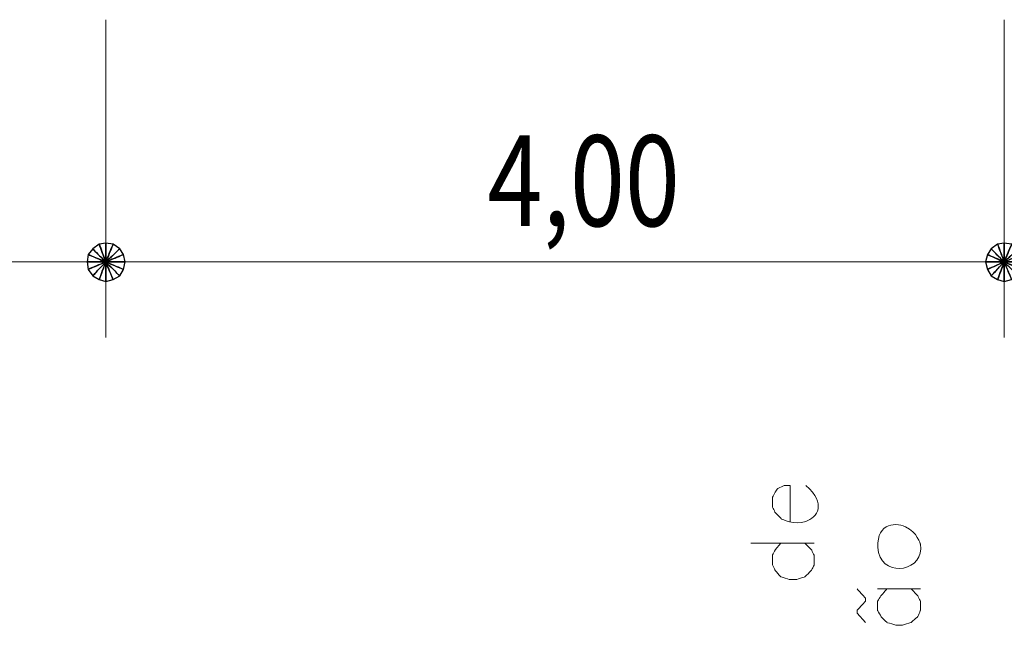
# Model space of a CAD drawing. Units: metres. Extents: x 19435 to 28196, y 4013 to 24575.
# Drawn here: x 28076 to 28078, y 13774 to 13775 of the extents above; entities that cross this region are included whole.
import ezdxf

# ---------------------------------------------------------------- set-up
doc = ezdxf.new("R2010")
doc.units = ezdxf.units.M
doc.layers.add('Layer 1', color=7, linetype='Continuous')
doc.layers.add('PRETO', color=7, linetype='Continuous')
doc.styles.add('STYLU', font='stylu.ttf')

msp = doc.modelspace()

# ---------------------------------------------------------------- linework, layer by layer
at = {"layer": 'Layer 1', "lineweight": 15}
for points in [[(28076.17072, 13775.23911), (28076.17072, 13775.23911), (28076.17072, 13774.51732), (28076.17072, 13774.51732)], [(28076.17072, 13775.23911), (28076.17072, 13775.23911), (28076.17072, 13774.51732), (28076.17072, 13774.51732)], [(28078.21331, 13775.23911), (28078.21331, 13775.23911), (28078.21331, 13774.51732), (28078.21331, 13774.51732)], [(28076.17072, 13774.68877), (28076.17072, 13774.68877), (28074.12814, 13774.68877), (28074.12814, 13774.68877)], [(28078.21331, 13774.68877), (28078.21331, 13774.68877), (28076.17072, 13774.68877), (28076.17072, 13774.68877)], [(28076.17072, 13774.64432), (28076.17072, 13774.64432), (28076.17072, 13774.60199), (28076.17072, 13774.60199)], [(28078.21331, 13774.64432), (28078.21331, 13774.64432), (28078.21331, 13774.60199), (28078.21331, 13774.60199)], [(28077.63757, 13774.04954), (28077.63757, 13774.04954), (28077.78151, 13774.04954), (28077.78151, 13774.04954)], [(28077.92544, 13773.94582), (28077.92544, 13773.94582), (28078.02281, 13773.94582), (28078.02281, 13773.94582)]]:
    msp.add_open_spline(points, degree=3, dxfattribs=at)
at = {"layer": 'Layer 1'}
for points in [[(28076.13051, 13774.70571), (28076.13051, 13774.70571), (28076.14109, 13774.71841), (28076.14109, 13774.71841), (28076.14109, 13774.71841), (28076.14109, 13774.71841), (28076.17072, 13774.68877), (28076.17072, 13774.68877), (28076.17072, 13774.68877), (28076.17072, 13774.68877), (28076.13051, 13774.70571), (28076.13051, 13774.70571)], [(28076.14109, 13774.71841), (28076.14109, 13774.71841), (28076.15591, 13774.72899), (28076.15591, 13774.72899), (28076.15591, 13774.72899), (28076.15591, 13774.72899), (28076.17072, 13774.68877), (28076.17072, 13774.68877), (28076.17072, 13774.68877), (28076.17072, 13774.68877), (28076.14109, 13774.71841), (28076.14109, 13774.71841)], [(28076.15591, 13774.72899), (28076.15591, 13774.72899), (28076.17072, 13774.73111), (28076.17072, 13774.73111), (28076.17072, 13774.73111), (28076.17072, 13774.73111), (28076.17072, 13774.68877), (28076.17072, 13774.68877), (28076.17072, 13774.68877), (28076.17072, 13774.68877), (28076.15591, 13774.72899), (28076.15591, 13774.72899)], [(28076.17072, 13774.73111), (28076.17072, 13774.73111), (28076.18766, 13774.72899), (28076.18766, 13774.72899), (28076.18766, 13774.72899), (28076.18766, 13774.72899), (28076.17072, 13774.68877), (28076.17072, 13774.68877), (28076.17072, 13774.68877), (28076.17072, 13774.68877), (28076.17072, 13774.73111), (28076.17072, 13774.73111)], [(28076.18766, 13774.72899), (28076.18766, 13774.72899), (28076.20247, 13774.71841), (28076.20247, 13774.71841), (28076.20247, 13774.71841), (28076.20247, 13774.71841), (28076.17072, 13774.68877), (28076.17072, 13774.68877), (28076.17072, 13774.68877), (28076.17072, 13774.68877), (28076.18766, 13774.72899), (28076.18766, 13774.72899)], [(28076.20247, 13774.71841), (28076.20247, 13774.71841), (28076.21094, 13774.70571), (28076.21094, 13774.70571), (28076.21094, 13774.70571), (28076.21094, 13774.70571), (28076.17072, 13774.68877), (28076.17072, 13774.68877), (28076.17072, 13774.68877), (28076.17072, 13774.68877), (28076.20247, 13774.71841), (28076.20247, 13774.71841)], [(28078.17521, 13774.70571), (28078.17521, 13774.70571), (28078.18367, 13774.71841), (28078.18367, 13774.71841), (28078.18367, 13774.71841), (28078.18367, 13774.71841), (28078.21331, 13774.68877), (28078.21331, 13774.68877), (28078.21331, 13774.68877), (28078.21331, 13774.68877), (28078.17521, 13774.70571), (28078.17521, 13774.70571)], [(28078.18367, 13774.71841), (28078.18367, 13774.71841), (28078.19849, 13774.72899), (28078.19849, 13774.72899), (28078.19849, 13774.72899), (28078.19849, 13774.72899), (28078.21331, 13774.68877), (28078.21331, 13774.68877), (28078.21331, 13774.68877), (28078.21331, 13774.68877), (28078.18367, 13774.71841), (28078.18367, 13774.71841)], [(28078.19849, 13774.72899), (28078.19849, 13774.72899), (28078.21331, 13774.73111), (28078.21331, 13774.73111), (28078.21331, 13774.73111), (28078.21331, 13774.73111), (28078.21331, 13774.68877), (28078.21331, 13774.68877), (28078.21331, 13774.68877), (28078.21331, 13774.68877), (28078.19849, 13774.72899), (28078.19849, 13774.72899)], [(28078.21331, 13774.73111), (28078.21331, 13774.73111), (28078.23024, 13774.72899), (28078.23024, 13774.72899), (28078.23024, 13774.72899), (28078.23024, 13774.72899), (28078.21331, 13774.68877), (28078.21331, 13774.68877), (28078.21331, 13774.68877), (28078.21331, 13774.68877), (28078.21331, 13774.73111), (28078.21331, 13774.73111)], [(28078.23024, 13774.72899), (28078.23024, 13774.72899), (28078.24506, 13774.71841), (28078.24506, 13774.71841), (28078.24506, 13774.71841), (28078.24506, 13774.71841), (28078.21331, 13774.68877), (28078.21331, 13774.68877), (28078.21331, 13774.68877), (28078.21331, 13774.68877), (28078.23024, 13774.72899), (28078.23024, 13774.72899)], [(28078.24506, 13774.71841), (28078.24506, 13774.71841), (28078.25352, 13774.70571), (28078.25352, 13774.70571), (28078.25352, 13774.70571), (28078.25352, 13774.70571), (28078.21331, 13774.68877), (28078.21331, 13774.68877), (28078.21331, 13774.68877), (28078.21331, 13774.68877), (28078.24506, 13774.71841), (28078.24506, 13774.71841)], [(28076.12839, 13774.68877), (28076.12839, 13774.68877), (28076.13051, 13774.70571), (28076.13051, 13774.70571), (28076.13051, 13774.70571), (28076.13051, 13774.70571), (28076.17072, 13774.68877), (28076.17072, 13774.68877), (28076.17072, 13774.68877), (28076.17072, 13774.68877), (28076.12839, 13774.68877), (28076.12839, 13774.68877)], [(28076.21094, 13774.70571), (28076.21094, 13774.70571), (28076.21517, 13774.68877), (28076.21517, 13774.68877), (28076.21517, 13774.68877), (28076.21517, 13774.68877), (28076.17072, 13774.68877), (28076.17072, 13774.68877), (28076.17072, 13774.68877), (28076.17072, 13774.68877), (28076.21094, 13774.70571), (28076.21094, 13774.70571)], [(28078.17097, 13774.68877), (28078.17097, 13774.68877), (28078.17521, 13774.70571), (28078.17521, 13774.70571), (28078.17521, 13774.70571), (28078.17521, 13774.70571), (28078.21331, 13774.68877), (28078.21331, 13774.68877), (28078.21331, 13774.68877), (28078.21331, 13774.68877), (28078.17097, 13774.68877), (28078.17097, 13774.68877)], [(28078.25352, 13774.70571), (28078.25352, 13774.70571), (28078.25776, 13774.68877), (28078.25776, 13774.68877), (28078.25776, 13774.68877), (28078.25776, 13774.68877), (28078.21331, 13774.68877), (28078.21331, 13774.68877), (28078.21331, 13774.68877), (28078.21331, 13774.68877), (28078.25352, 13774.70571), (28078.25352, 13774.70571)], [(28076.13051, 13774.67184), (28076.13051, 13774.67184), (28076.12839, 13774.68877), (28076.12839, 13774.68877), (28076.12839, 13774.68877), (28076.12839, 13774.68877), (28076.17072, 13774.68877), (28076.17072, 13774.68877), (28076.17072, 13774.68877), (28076.17072, 13774.68877), (28076.13051, 13774.67184), (28076.13051, 13774.67184)], [(28076.14109, 13774.65702), (28076.14109, 13774.65702), (28076.13051, 13774.67184), (28076.13051, 13774.67184), (28076.13051, 13774.67184), (28076.13051, 13774.67184), (28076.17072, 13774.68877), (28076.17072, 13774.68877), (28076.17072, 13774.68877), (28076.17072, 13774.68877), (28076.14109, 13774.65702), (28076.14109, 13774.65702)], [(28076.15591, 13774.64856), (28076.15591, 13774.64856), (28076.14109, 13774.65702), (28076.14109, 13774.65702), (28076.14109, 13774.65702), (28076.14109, 13774.65702), (28076.17072, 13774.68877), (28076.17072, 13774.68877), (28076.17072, 13774.68877), (28076.17072, 13774.68877), (28076.15591, 13774.64856), (28076.15591, 13774.64856)], [(28076.17072, 13774.64432), (28076.17072, 13774.64432), (28076.15591, 13774.64856), (28076.15591, 13774.64856), (28076.15591, 13774.64856), (28076.15591, 13774.64856), (28076.17072, 13774.68877), (28076.17072, 13774.68877), (28076.17072, 13774.68877), (28076.17072, 13774.68877), (28076.17072, 13774.64432), (28076.17072, 13774.64432)], [(28076.21517, 13774.68877), (28076.21517, 13774.68877), (28076.21094, 13774.67184), (28076.21094, 13774.67184), (28076.21094, 13774.67184), (28076.21094, 13774.67184), (28076.17072, 13774.68877), (28076.17072, 13774.68877), (28076.17072, 13774.68877), (28076.17072, 13774.68877), (28076.21517, 13774.68877), (28076.21517, 13774.68877)], [(28076.21094, 13774.67184), (28076.21094, 13774.67184), (28076.20247, 13774.65702), (28076.20247, 13774.65702), (28076.20247, 13774.65702), (28076.20247, 13774.65702), (28076.17072, 13774.68877), (28076.17072, 13774.68877), (28076.17072, 13774.68877), (28076.17072, 13774.68877), (28076.21094, 13774.67184), (28076.21094, 13774.67184)], [(28076.20247, 13774.65702), (28076.20247, 13774.65702), (28076.18766, 13774.64856), (28076.18766, 13774.64856), (28076.18766, 13774.64856), (28076.18766, 13774.64856), (28076.17072, 13774.68877), (28076.17072, 13774.68877), (28076.17072, 13774.68877), (28076.17072, 13774.68877), (28076.20247, 13774.65702), (28076.20247, 13774.65702)], [(28076.18766, 13774.64856), (28076.18766, 13774.64856), (28076.17072, 13774.64432), (28076.17072, 13774.64432), (28076.17072, 13774.64432), (28076.17072, 13774.64432), (28076.17072, 13774.68877), (28076.17072, 13774.68877), (28076.17072, 13774.68877), (28076.17072, 13774.68877), (28076.18766, 13774.64856), (28076.18766, 13774.64856)], [(28078.17521, 13774.67184), (28078.17521, 13774.67184), (28078.17097, 13774.68877), (28078.17097, 13774.68877), (28078.17097, 13774.68877), (28078.17097, 13774.68877), (28078.21331, 13774.68877), (28078.21331, 13774.68877), (28078.21331, 13774.68877), (28078.21331, 13774.68877), (28078.17521, 13774.67184), (28078.17521, 13774.67184)], [(28078.18367, 13774.65702), (28078.18367, 13774.65702), (28078.17521, 13774.67184), (28078.17521, 13774.67184), (28078.17521, 13774.67184), (28078.17521, 13774.67184), (28078.21331, 13774.68877), (28078.21331, 13774.68877), (28078.21331, 13774.68877), (28078.21331, 13774.68877), (28078.18367, 13774.65702), (28078.18367, 13774.65702)], [(28078.19849, 13774.64856), (28078.19849, 13774.64856), (28078.18367, 13774.65702), (28078.18367, 13774.65702), (28078.18367, 13774.65702), (28078.18367, 13774.65702), (28078.21331, 13774.68877), (28078.21331, 13774.68877), (28078.21331, 13774.68877), (28078.21331, 13774.68877), (28078.19849, 13774.64856), (28078.19849, 13774.64856)], [(28078.21331, 13774.64432), (28078.21331, 13774.64432), (28078.19849, 13774.64856), (28078.19849, 13774.64856), (28078.19849, 13774.64856), (28078.19849, 13774.64856), (28078.21331, 13774.68877), (28078.21331, 13774.68877), (28078.21331, 13774.68877), (28078.21331, 13774.68877), (28078.21331, 13774.64432), (28078.21331, 13774.64432)], [(28078.25776, 13774.68877), (28078.25776, 13774.68877), (28078.25352, 13774.67184), (28078.25352, 13774.67184), (28078.25352, 13774.67184), (28078.25352, 13774.67184), (28078.21331, 13774.68877), (28078.21331, 13774.68877), (28078.21331, 13774.68877), (28078.21331, 13774.68877), (28078.25776, 13774.68877), (28078.25776, 13774.68877)], [(28078.25352, 13774.67184), (28078.25352, 13774.67184), (28078.24506, 13774.65702), (28078.24506, 13774.65702), (28078.24506, 13774.65702), (28078.24506, 13774.65702), (28078.21331, 13774.68877), (28078.21331, 13774.68877), (28078.21331, 13774.68877), (28078.21331, 13774.68877), (28078.25352, 13774.67184), (28078.25352, 13774.67184)], [(28078.24506, 13774.65702), (28078.24506, 13774.65702), (28078.23024, 13774.64856), (28078.23024, 13774.64856), (28078.23024, 13774.64856), (28078.23024, 13774.64856), (28078.21331, 13774.68877), (28078.21331, 13774.68877), (28078.21331, 13774.68877), (28078.21331, 13774.68877), (28078.24506, 13774.65702), (28078.24506, 13774.65702)], [(28078.23024, 13774.64856), (28078.23024, 13774.64856), (28078.21331, 13774.64432), (28078.21331, 13774.64432), (28078.21331, 13774.64432), (28078.21331, 13774.64432), (28078.21331, 13774.68877), (28078.21331, 13774.68877), (28078.21331, 13774.68877), (28078.21331, 13774.68877), (28078.23024, 13774.64856), (28078.23024, 13774.64856)]]:
    msp.add_open_spline(points, degree=3, knots=[0, 0, 0, 0, 0.25, 0.25, 0.25, 0.375, 0.5, 0.5, 0.5, 0.75, 1, 1, 1, 1], dxfattribs=at)
at = {"layer": 'Layer 1', "lineweight": 15}
for points, knots in [([(28077.72647, 13774.09822), (28077.72647, 13774.09822), (28077.72647, 13774.18077), (28077.72647, 13774.18077), (28077.72647, 13774.18077), (28077.72647, 13774.18077), (28077.71377, 13774.18077), (28077.71377, 13774.18077), (28077.71377, 13774.18077), (28077.71377, 13774.18077), (28077.69896, 13774.17442), (28077.69896, 13774.17442), (28077.69896, 13774.17442), (28077.69896, 13774.17442), (28077.69261, 13774.16596), (28077.69261, 13774.16596), (28077.69261, 13774.16596), (28077.69261, 13774.16596), (28077.68626, 13774.15326), (28077.68626, 13774.15326), (28077.68626, 13774.15326), (28077.68626, 13774.15326), (28077.68626, 13774.13209), (28077.68626, 13774.13209), (28077.68626, 13774.13209), (28077.68626, 13774.13209), (28077.69261, 13774.11939), (28077.69261, 13774.11939), (28077.69261, 13774.11939), (28077.69261, 13774.11939), (28077.70742, 13774.10457), (28077.70742, 13774.10457), (28077.70742, 13774.10457), (28077.76524, 13774.07653), (28077.81079, 13774.13911), (28077.76246, 13774.18077)], [0, 0, 0, 0, 0.1, 0.1, 0.1, 0.15, 0.2, 0.2, 0.2, 0.25, 0.3, 0.3, 0.3, 0.35, 0.4, 0.4, 0.4, 0.45, 0.5, 0.5, 0.5, 0.55, 0.6, 0.6, 0.6, 0.65, 0.7, 0.7, 0.7, 0.75, 0.8, 0.8, 0.8, 0.9, 1, 1, 1, 1]), ([(28077.92756, 13774.02837), (28077.9429, 13773.96918), (28078.03297, 13773.98805), (28078.02281, 13774.04742), (28078.02281, 13774.04742), (28078.00802, 13774.10309), (28077.91771, 13774.09417), (28077.92756, 13774.02837)], [0, 0, 0, 0, 0.3333333, 0.3333333, 0.3333333, 0.6666667, 1, 1, 1, 1]), ([(28077.70531, 13774.04954), (28077.70531, 13774.04954), (28077.69261, 13774.03472), (28077.69261, 13774.03472), (28077.69261, 13774.03472), (28077.69261, 13774.03472), (28077.68626, 13774.02202), (28077.68626, 13774.02202), (28077.68626, 13774.02202), (28077.68626, 13774.02202), (28077.68626, 13774.00086), (28077.68626, 13774.00086), (28077.68626, 13774.00086), (28077.68626, 13774.00086), (28077.69261, 13773.98816), (28077.69261, 13773.98816), (28077.69261, 13773.98816), (28077.69261, 13773.98816), (28077.70531, 13773.97334), (28077.70531, 13773.97334), (28077.70531, 13773.97334), (28077.70531, 13773.97334), (28077.72647, 13773.96699), (28077.72647, 13773.96699), (28077.72647, 13773.96699), (28077.72647, 13773.96699), (28077.74129, 13773.96699), (28077.74129, 13773.96699), (28077.74129, 13773.96699), (28077.74129, 13773.96699), (28077.76034, 13773.97334), (28077.76034, 13773.97334), (28077.76034, 13773.97334), (28077.76034, 13773.97334), (28077.77516, 13773.98816), (28077.77516, 13773.98816), (28077.77516, 13773.98816), (28077.77516, 13773.98816), (28077.78151, 13774.00086), (28077.78151, 13774.00086), (28077.78151, 13774.00086), (28077.78151, 13774.00086), (28077.78151, 13774.02202), (28077.78151, 13774.02202), (28077.78151, 13774.02202), (28077.78151, 13774.02202), (28077.77516, 13774.03472), (28077.77516, 13774.03472), (28077.77516, 13774.03472), (28077.77516, 13774.03472), (28077.76034, 13774.04954), (28077.76034, 13774.04954)], [0, 0, 0, 0, 0.0714286, 0.0714286, 0.0714286, 0.1071429, 0.1428571, 0.1428571, 0.1428571, 0.1785714, 0.2142857, 0.2142857, 0.2142857, 0.25, 0.2857143, 0.2857143, 0.2857143, 0.3214286, 0.3571429, 0.3571429, 0.3571429, 0.3928571, 0.4285714, 0.4285714, 0.4285714, 0.4642857, 0.5, 0.5, 0.5, 0.5357143, 0.5714286, 0.5714286, 0.5714286, 0.6071429, 0.6428571, 0.6428571, 0.6428571, 0.6785714, 0.7142857, 0.7142857, 0.7142857, 0.75, 0.7857143, 0.7857143, 0.7857143, 0.8214286, 0.8571429, 0.8571429, 0.8571429, 0.9285714, 1, 1, 1, 1]), ([(28077.89792, 13773.86962), (28077.89792, 13773.86962), (28077.87887, 13773.89079), (28077.87887, 13773.89079), (28077.87887, 13773.89079), (28077.87887, 13773.89079), (28077.87887, 13773.89714), (28077.87887, 13773.89714), (28077.87887, 13773.89714), (28077.87887, 13773.89714), (28077.89792, 13773.91831), (28077.89792, 13773.91831), (28077.89792, 13773.91831), (28077.89792, 13773.91831), (28077.89792, 13773.92466), (28077.89792, 13773.92466), (28077.89792, 13773.92466), (28077.89792, 13773.92466), (28077.87887, 13773.94582), (28077.87887, 13773.94582)], [0, 0, 0, 0, 0.1666667, 0.1666667, 0.1666667, 0.25, 0.3333333, 0.3333333, 0.3333333, 0.4166667, 0.5, 0.5, 0.5, 0.5833333, 0.6666667, 0.6666667, 0.6666667, 0.8333333, 1, 1, 1, 1]), ([(28078.00164, 13773.94582), (28078.00164, 13773.94582), (28078.01646, 13773.93101), (28078.01646, 13773.93101), (28078.01646, 13773.93101), (28078.01646, 13773.93101), (28078.02281, 13773.91831), (28078.02281, 13773.91831), (28078.02281, 13773.91831), (28078.02281, 13773.91831), (28078.02281, 13773.89714), (28078.02281, 13773.89714), (28078.02281, 13773.89714), (28078.02281, 13773.89714), (28078.01646, 13773.88232), (28078.01646, 13773.88232), (28078.01646, 13773.88232), (28078.01646, 13773.88232), (28078.00164, 13773.86962), (28078.00164, 13773.86962), (28078.00164, 13773.86962), (28078.00164, 13773.86962), (28077.98047, 13773.86327), (28077.98047, 13773.86327), (28077.98047, 13773.86327), (28077.98047, 13773.86327), (28077.96777, 13773.86327), (28077.96777, 13773.86327), (28077.96777, 13773.86327), (28077.96777, 13773.86327), (28077.94661, 13773.86962), (28077.94661, 13773.86962), (28077.94661, 13773.86962), (28077.94661, 13773.86962), (28077.93391, 13773.88232), (28077.93391, 13773.88232), (28077.93391, 13773.88232), (28077.93391, 13773.88232), (28077.92544, 13773.89714), (28077.92544, 13773.89714), (28077.92544, 13773.89714), (28077.92544, 13773.89714), (28077.92544, 13773.91831), (28077.92544, 13773.91831), (28077.92544, 13773.91831), (28077.92544, 13773.91831), (28077.93391, 13773.93101), (28077.93391, 13773.93101), (28077.93391, 13773.93101), (28077.93391, 13773.93101), (28077.94661, 13773.94582), (28077.94661, 13773.94582)], [0, 0, 0, 0, 0.0714286, 0.0714286, 0.0714286, 0.1071429, 0.1428571, 0.1428571, 0.1428571, 0.1785714, 0.2142857, 0.2142857, 0.2142857, 0.25, 0.2857143, 0.2857143, 0.2857143, 0.3214286, 0.3571429, 0.3571429, 0.3571429, 0.3928571, 0.4285714, 0.4285714, 0.4285714, 0.4642857, 0.5, 0.5, 0.5, 0.5357143, 0.5714286, 0.5714286, 0.5714286, 0.6071429, 0.6428571, 0.6428571, 0.6428571, 0.6785714, 0.7142857, 0.7142857, 0.7142857, 0.75, 0.7857143, 0.7857143, 0.7857143, 0.8214286, 0.8571429, 0.8571429, 0.8571429, 0.9285714, 1, 1, 1, 1])]:
    msp.add_open_spline(points, degree=3, knots=knots, dxfattribs=at)

# ---------------------------------------------------------------- texts
at = {"layer": 'PRETO', "color": 7, "style": 'STYLU', "width": 0.8}
msp.add_text('4,00', height=0.206218, dxfattribs=at).set_placement((28077.03862, 13774.77011))

doc.saveas('drawing.dxf')
